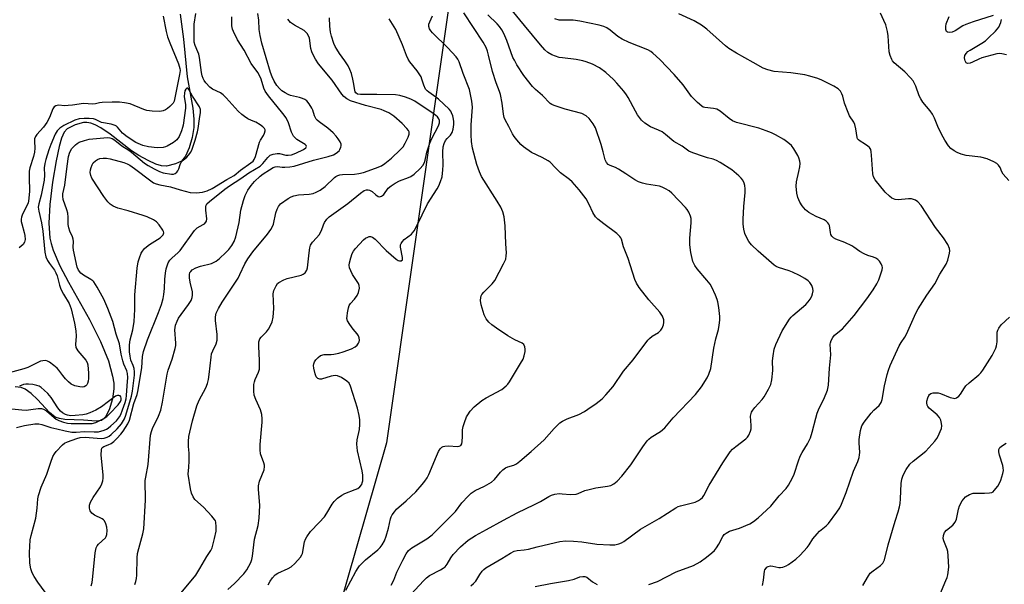
# Model space of a CAD drawing. Units: inches. Extents: x 1291767 to 1297767, y 561448 to 565448.
# Drawn here: x 1293099 to 1293434, y 563023 to 563215 of the extents above; entities that cross this region are included whole.
import ezdxf

# ---------------------------------------------------------------- set-up
doc = ezdxf.new("R2010")
doc.units = ezdxf.units.IN
doc.header["$MEASUREMENT"] = 0
for name, color, linetype in [('HYDRO-Single Line Stream', 4, 'Continuous'), ('NTRL-Trees', 3, 'Continuous'), ('Undefined', 1, 'Continuous')]:
    doc.layers.add(name, color=color, linetype=linetype)

msp = doc.modelspace()

# ---------------------------------------------------------------- linework, layer by layer
at = {"layer": 'HYDRO-Single Line Stream'}
msp.add_lwpolyline([(1293153.49, 563216.91), (1293154.6, 563208.39), (1293155.86, 563195.56), (1293157.78, 563184.93), (1293158.13, 563181.16), (1293158.12, 563178.31), (1293157.6, 563174.89), (1293156.59, 563171.36), (1293155.31, 563168.55), (1293153.94, 563166.87), (1293151.89, 563165.89), (1293148.84, 563165.16), (1293147.14, 563165.27), (1293145.23, 563165.84), (1293142.6, 563167.01), (1293139.43, 563168.74), (1293136.91, 563170.4), (1293129.63, 563176), (1293126.41, 563178.18), (1293124.54, 563179.17), (1293123.05, 563179.75), (1293121.64, 563180.05), (1293120.58, 563180.06), (1293117.72, 563179.26), (1293115.01, 563177.87), (1293113.95, 563176.66), (1293113.03, 563174.63), (1293112.27, 563171.86), (1293111.29, 563166.92), (1293109.96, 563159.66), (1293109.07, 563152.09), (1293108.79, 563145.75), (1293109.12, 563140.66), (1293109.51, 563138.78), (1293110.23, 563136.47), (1293112.51, 563131.15), (1293115.42, 563125.59), (1293122.64, 563112.9), (1293126.37, 563105.36), (1293129.02, 563098.8), (1293130.47, 563093.62), (1293130.83, 563091.21), (1293130.89, 563089.25), (1293130.41, 563085.9), (1293129.27, 563082.18), (1293128, 563079.74), (1293127.27, 563078.91), (1293126.7, 563078.52), (1293124.84, 563078.26), (1293120.52, 563078.58), (1293114.17, 563078.89), (1293112.36, 563079.19), (1293110.89, 563079.67), (1293108.96, 563081.17), (1293104.91, 563085.66), (1293102.72, 563087.68), (1293100.72, 563089.18), (1293099.28, 563089.76), (1293097.3, 563089.96)], dxfattribs=at)
at = {"layer": 'NTRL-Trees'}
msp.add_polyline3d([(1293250.83, 563260.46, 0), (1293223.76, 563070.93, 0), (1293176.48, 562906.36, 0), (1293109.29, 562779.92, 0), (1293113.77, 562643.43, 0), (1293253.59, 562469.45, 0), (1293289.8, 562424.88, 0), (1293369.32, 562442.69, 0), (1293336.97, 562588.11, 0), (1293448.46, 562661.15, 0), (1293475, 562662.65, 0), (1293670.83, 562673.68, 0), (1293844.07, 562702.56, 0), (1293932.71, 562734.11, 0), (1293961.94, 562791.4, 0), (1294027.51, 562806.58, 0), (1294086.2, 562769.41, 0)], dxfattribs=at)
at = {"layer": 'Undefined'}
for points, elevation in [([(1293107.52, 563020.02), (1293104.94, 563023.44), (1293103.71, 563025.39), (1293103.04, 563026.66), (1293102.63, 563028.01), (1293102.26, 563029.95), (1293102.16, 563033.5), (1293102.22, 563035.57), (1293102.43, 563037.9), (1293102.72, 563039.31), (1293104.27, 563045.23), (1293104.77, 563048.59), (1293104.99, 563051.76), (1293105.16, 563052.9), (1293106.09, 563055.74), (1293108.04, 563060.23), (1293109.38, 563064.36), (1293110.14, 563066.21), (1293110.68, 563067.2), (1293111.2, 563067.9), (1293113.41, 563070.24), (1293114.1, 563070.75), (1293115.14, 563071.24), (1293118.31, 563072.4), (1293119.43, 563072.71), (1293121.08, 563072.78), (1293126.52, 563072.42), (1293127.56, 563072.53), (1293128.55, 563072.79), (1293129.31, 563073.19), (1293130, 563073.69), (1293131.99, 563075.63), (1293133.48, 563077.33), (1293134.5, 563079.02), (1293134.99, 563080.36), (1293136.91, 563086.74), (1293137.19, 563088.48), (1293137.87, 563093.89), (1293137.92, 563095.08), (1293137.78, 563096.18), (1293137.46, 563097.19), (1293136.71, 563099.05), (1293136.39, 563100.4), (1293136.26, 563101.85), (1293136.22, 563104.23), (1293136.41, 563105.95), (1293137.3, 563109.42), (1293137.78, 563112.25), (1293138.05, 563116.31), (1293138, 563119.44), (1293138.08, 563121.36), (1293138.87, 563130.39), (1293139.2, 563132.59), (1293139.58, 563133.92), (1293140.21, 563135.46), (1293140.63, 563136.19), (1293141.34, 563137.11), (1293141.95, 563137.68), (1293143.04, 563138.5), (1293146.7, 563140.75), (1293147.64, 563141.75), (1293147.9, 563142.42), (1293147.83, 563142.87), (1293147.62, 563143.33), (1293146.34, 563145.18), (1293145.39, 563146.21), (1293144.41, 563146.83), (1293142.27, 563147.83), (1293140.88, 563148.36), (1293135.72, 563149.89), (1293132.19, 563150.78), (1293130.7, 563151.45), (1293129.58, 563152.18), (1293128.82, 563153), (1293127.5, 563154.83), (1293123.43, 563161.01), (1293123.02, 563161.98), (1293122.83, 563163), (1293122.91, 563163.86), (1293123.13, 563164.72), (1293123.45, 563165.54), (1293123.87, 563166.24), (1293124.59, 563166.99), (1293125.28, 563167.44), (1293126.06, 563167.73), (1293127.2, 563167.88), (1293128.36, 563167.87), (1293129.62, 563167.68), (1293134.33, 563166.34), (1293135.37, 563165.94), (1293136.31, 563165.45), (1293137.94, 563164.36), (1293143.44, 563160.08), (1293144.37, 563159.48), (1293145.3, 563159.06), (1293146.59, 563158.72), (1293150.18, 563158.05), (1293153.52, 563157.02), (1293156.86, 563156.2), (1293159.01, 563156.01), (1293161.08, 563156.25), (1293162.7, 563156.75), (1293164.42, 563157.55), (1293169.34, 563160.62), (1293171.91, 563161.98), (1293174, 563163.73), (1293177.5, 563166.21), (1293178.3, 563166.87), (1293178.73, 563167.43), (1293179.14, 563168.42), (1293180.49, 563173.32), (1293180.84, 563174.02), (1293181.87, 563175.6), (1293182.21, 563176.36), (1293182.41, 563177.11), (1293182.38, 563177.56), (1293182.16, 563177.97), (1293181.6, 563178.53), (1293180.69, 563179.21), (1293179.23, 563180.1), (1293177.81, 563180.65), (1293176.57, 563181.29), (1293175.37, 563182.02), (1293174.47, 563182.68), (1293173.24, 563183.87), (1293169.17, 563188.4), (1293168.15, 563189.41), (1293167.26, 563190.06), (1293164.48, 563191.39), (1293163.55, 563192.02), (1293162.2, 563193.56), (1293161.7, 563194.27), (1293161.29, 563195.04), (1293161, 563195.89), (1293160.75, 563197.01), (1293160.02, 563202.13), (1293159.79, 563203.3), (1293159.51, 563204.12), (1293158.53, 563206.22), (1293158.25, 563207.37), (1293158.19, 563209.12), (1293158.26, 563213.54), (1293158.81, 563217.15)], 420), ([(1293137.99, 563022.62), (1293138.38, 563023.63), (1293138.63, 563024.68), (1293138.76, 563025.81), (1293138.83, 563031.75), (1293138.95, 563033.2), (1293139.35, 563034.89), (1293140.81, 563039.92), (1293141.14, 563041.62), (1293141.64, 563051.4), (1293141.59, 563058.11), (1293141.73, 563059.22), (1293142.57, 563063.56), (1293143.38, 563073.5), (1293143.69, 563074.79), (1293144.06, 563075.81), (1293146.14, 563079.95), (1293146.91, 563082.02), (1293147.5, 563084.75), (1293148.99, 563094.33), (1293149.37, 563095.62), (1293150.73, 563099.4), (1293151.78, 563102.98), (1293151.99, 563104.03), (1293152.05, 563104.84), (1293151.69, 563109.33), (1293151.73, 563110.14), (1293151.92, 563110.98), (1293152.41, 563112.35), (1293152.9, 563113.36), (1293153.76, 563114.64), (1293156.34, 563117.98), (1293157.17, 563119.43), (1293157.52, 563120.37), (1293157.64, 563121.17), (1293157.63, 563122.36), (1293156.93, 563125.61), (1293156.7, 563127.08), (1293156.65, 563128.24), (1293156.8, 563128.9), (1293157.05, 563129.3), (1293157.61, 563129.83), (1293158.8, 563130.48), (1293160.37, 563131.04), (1293164.11, 563132), (1293164.86, 563132.3), (1293165.78, 563132.79), (1293166.91, 563133.68), (1293169.06, 563135.72), (1293170.04, 563136.78), (1293171.06, 563138.1), (1293171.91, 563139.5), (1293172.48, 563141.03), (1293173.53, 563145.92), (1293174.19, 563150.14), (1293175.07, 563153.46), (1293175.6, 563155.09), (1293176.55, 563156.92), (1293177.69, 563158.55), (1293178.81, 563159.86), (1293180.7, 563161.73), (1293181.79, 563162.54), (1293183.91, 563163.89), (1293185.16, 563164.63), (1293185.88, 563164.95), (1293186.61, 563165.04), (1293188.22, 563164.82), (1293189.1, 563164.79), (1293190.88, 563164.91), (1293192.34, 563165.11), (1293198.87, 563167.15), (1293203.85, 563168.43), (1293205.69, 563169.02), (1293206.66, 563169.51), (1293207.61, 563170.41), (1293207.9, 563170.85), (1293208.2, 563171.55), (1293208.31, 563172.03), (1293208.27, 563172.63), (1293207.96, 563173.41), (1293207.32, 563174.41), (1293206.59, 563175.37), (1293205.56, 563176.47), (1293203.81, 563178.11), (1293200.76, 563180.24), (1293200.12, 563180.78), (1293199.78, 563181.18), (1293199.2, 563182.25), (1293198.66, 563184.15), (1293198.35, 563184.93), (1293197.46, 563186.32), (1293196.58, 563187.38), (1293195.94, 563187.87), (1293195.17, 563188.22), (1293194.07, 563188.55), (1293191.06, 563189.19), (1293190.28, 563189.51), (1293189.29, 563190.06), (1293188.11, 563190.82), (1293187.26, 563191.54), (1293186.39, 563192.64), (1293185.49, 563194.05), (1293184.81, 563195.52), (1293184.24, 563197.09), (1293181.34, 563207.08), (1293180.74, 563209.6), (1293180.37, 563211.73), (1293180.22, 563214.82), (1293179.98, 563217.11)], 424), ([(1293225.35, 563022.38), (1293226.2, 563024.12), (1293227.3, 563026.82), (1293229.3, 563030.92), (1293230.49, 563033.12), (1293231.28, 563034.23), (1293232.42, 563035.1), (1293237.46, 563038.17), (1293239.26, 563039.58), (1293246.46, 563046.69), (1293247.21, 563047.55), (1293249.42, 563050.47), (1293251.53, 563052.73), (1293252.6, 563053.69), (1293254.01, 563054.67), (1293257.17, 563056.14), (1293259.47, 563057.47), (1293260.57, 563058.43), (1293262.53, 563060.92), (1293263.33, 563061.69), (1293264.29, 563062.32), (1293265.05, 563062.71), (1293267.07, 563063.32), (1293268, 563063.79), (1293269.17, 563064.67), (1293273.04, 563067.92), (1293277.43, 563071.91), (1293280.82, 563075.76), (1293282.74, 563077.65), (1293283.71, 563078.31), (1293285.3, 563079.12), (1293289.21, 563080.59), (1293291.14, 563081.58), (1293292.33, 563082.33), (1293295.17, 563084.34), (1293297.22, 563085.93), (1293298.45, 563087.2), (1293300.97, 563090.12), (1293304.53, 563095.25), (1293307.79, 563099.2), (1293312.79, 563105.83), (1293313.39, 563106.45), (1293314.27, 563107.19), (1293316.37, 563108.43), (1293317.24, 563109.22), (1293317.67, 563109.97), (1293318.07, 563111.08), (1293318.25, 563111.93), (1293318.24, 563112.75), (1293317.76, 563113.99), (1293316.91, 563115.4), (1293313.07, 563119.55), (1293309.84, 563123.79), (1293308.88, 563125.26), (1293308.35, 563126.58), (1293306.09, 563133.65), (1293304.48, 563137.66), (1293303.81, 563140.22), (1293303.59, 563140.73), (1293303.28, 563141.19), (1293302.21, 563142.14), (1293297.74, 563145.46), (1293295.75, 563147.1), (1293294.94, 563147.89), (1293293.98, 563149.31), (1293292.82, 563152.11), (1293291.73, 563153.98), (1293289.38, 563157.11), (1293287.04, 563159.81), (1293286.14, 563160.58), (1293283.04, 563162.87), (1293281.31, 563164.51), (1293279.46, 563166.44), (1293278.79, 563167), (1293276.79, 563168.13), (1293273.14, 563169.8), (1293270.38, 563171.75), (1293269.54, 563172.52), (1293268.19, 563174.06), (1293267.27, 563175.2), (1293266.65, 563176.17), (1293265.42, 563178.66), (1293264.18, 563180.89), (1293263.84, 563181.67), (1293263.59, 563182.81), (1293263.14, 563186.63), (1293262.54, 563189.49), (1293262.2, 563190.59), (1293261.08, 563193.53), (1293259.84, 563197.36), (1293258.55, 563202.89), (1293258.13, 563204.29), (1293257.65, 563205.54), (1293256.67, 563207.34), (1293250.12, 563217.35)], 434), ([(1293252.53, 563022.18), (1293253.4, 563022.95), (1293254.16, 563023.82), (1293255.52, 563025.99), (1293256.34, 563027.13), (1293256.9, 563027.74), (1293257.58, 563028.26), (1293263.09, 563031.54), (1293265.95, 563033.33), (1293267.2, 563033.98), (1293268.23, 563034.23), (1293270.65, 563034.45), (1293272.08, 563034.69), (1293275.12, 563035.41), (1293279.38, 563036.54), (1293282.76, 563037.25), (1293284.7, 563037.46), (1293287.48, 563037.44), (1293290.27, 563037.16), (1293295.43, 563036.39), (1293299.81, 563036.14), (1293301.56, 563036.16), (1293302.85, 563036.47), (1293303.84, 563036.86), (1293304.58, 563037.31), (1293310.24, 563041.43), (1293316.58, 563045.17), (1293322.33, 563048.76), (1293323.12, 563049.16), (1293323.92, 563049.43), (1293328.85, 563050.7), (1293330.07, 563051.21), (1293330.74, 563051.68), (1293331.34, 563052.28), (1293331.85, 563052.96), (1293333.71, 563056.49), (1293338.3, 563064.04), (1293340.82, 563067.84), (1293341.59, 563068.71), (1293342.71, 563069.69), (1293346.13, 563072.23), (1293346.69, 563072.82), (1293347.12, 563073.54), (1293347.69, 563074.82), (1293347.91, 563075.63), (1293347.94, 563076.76), (1293347.75, 563079.92), (1293347.82, 563080.48), (1293348.09, 563081.28), (1293348.52, 563082), (1293349.21, 563082.9), (1293351.7, 563085.68), (1293352.41, 563086.58), (1293353.92, 563089.13), (1293354.67, 563090.72), (1293355, 563092.4), (1293355.36, 563095.54), (1293355.28, 563098.86), (1293355.42, 563100.57), (1293355.81, 563102.84), (1293356.38, 563104.41), (1293358.51, 563109.02), (1293361.02, 563113.03), (1293361.58, 563113.7), (1293362.21, 563114.31), (1293366.57, 563118.04), (1293367.33, 563118.88), (1293368.01, 563119.84), (1293368.59, 563120.85), (1293368.87, 563121.62), (1293369.03, 563122.67), (1293369, 563123.45), (1293368.59, 563124.5), (1293367.96, 563125.49), (1293367.37, 563126.11), (1293366.22, 563126.89), (1293364.44, 563127.87), (1293362.04, 563129.05), (1293360.92, 563129.47), (1293357.27, 563130.59), (1293356.5, 563130.94), (1293355.78, 563131.43), (1293350.33, 563136.18), (1293348.08, 563138.36), (1293347.17, 563139.44), (1293346.36, 563140.9), (1293345.82, 563142.18), (1293345.49, 563143.62), (1293345.26, 563145.38), (1293345.27, 563147.07), (1293345.48, 563151.41), (1293345.91, 563156.18), (1293345.91, 563157.37), (1293345.81, 563158.54), (1293345.57, 563159.36), (1293345.07, 563160.36), (1293344.58, 563161.04), (1293343.8, 563161.85), (1293341.43, 563163.86), (1293337.42, 563166.41), (1293336.19, 563167.11), (1293335, 563167.55), (1293333.11, 563167.97), (1293331.69, 563168.39), (1293328.05, 563169.69), (1293326.7, 563170.29), (1293324.46, 563171.89), (1293321.68, 563173.57), (1293318.83, 563175.94), (1293317.68, 563176.78), (1293316.39, 563177.45), (1293313.67, 563178.52), (1293311.73, 563179.8), (1293310.66, 563180.76), (1293309.25, 563182.58), (1293308.51, 563183.83), (1293306.11, 563188.5), (1293305.47, 563189.48), (1293304.54, 563190.65), (1293302.25, 563193.41), (1293301.03, 563194.7), (1293298.44, 563197.05), (1293296.25, 563198.62), (1293293.92, 563199.85), (1293291.78, 563200.7), (1293290.65, 563200.99), (1293288.3, 563201.41), (1293283.65, 563202), (1293282.52, 563202.2), (1293280.12, 563203), (1293278.74, 563203.84), (1293277.71, 563204.77), (1293276.18, 563206.47), (1293270.74, 563213.02), (1293266.61, 563218.2)], 438), ([(1293351.8, 563022.33), (1293352.12, 563024.08), (1293352.51, 563027.16), (1293352.67, 563027.68), (1293353.02, 563028.25), (1293353.33, 563028.57), (1293353.71, 563028.8), (1293354.58, 563029), (1293355.31, 563028.91), (1293357.4, 563028.39), (1293357.94, 563028.39), (1293358.79, 563028.57), (1293359.89, 563028.99), (1293360.66, 563029.4), (1293363.15, 563031.28), (1293364.65, 563032.64), (1293367.06, 563035.26), (1293367.76, 563036.2), (1293368.97, 563038.17), (1293370.44, 563039.94), (1293371.26, 563040.75), (1293373.48, 563042.57), (1293374.29, 563043.41), (1293377.14, 563047.22), (1293378.12, 563048.71), (1293378.72, 563050), (1293380.3, 563054.01), (1293382.86, 563061.22), (1293384.28, 563064.55), (1293384.72, 563065.93), (1293384.91, 563066.77), (1293385, 563067.63), (1293384.73, 563070.84), (1293384.73, 563072), (1293385.23, 563075.07), (1293385.71, 563076.69), (1293386.47, 563077.94), (1293388.86, 563081.01), (1293389.77, 563082.02), (1293391.54, 563083.66), (1293392.19, 563084.61), (1293392.53, 563085.69), (1293393.37, 563090.25), (1293394.29, 563094.21), (1293394.69, 563095.6), (1293395.36, 563097.24), (1293398.41, 563103.95), (1293399.05, 563105.06), (1293400.28, 563106.9), (1293400.83, 563107.91), (1293404.05, 563115.03), (1293404.81, 563116.57), (1293407.75, 563121.22), (1293410.55, 563125.02), (1293412.23, 563128.29), (1293414.42, 563131.77), (1293414.91, 563133.13), (1293415.47, 563135.45), (1293415.58, 563136.31), (1293415.5, 563137.14), (1293414.9, 563138.42), (1293413.49, 563140.68), (1293410.76, 563144.25), (1293405.86, 563151.69), (1293404.79, 563153.03), (1293403.9, 563153.59), (1293402.62, 563153.97), (1293401.51, 563154), (1293398.09, 563153.67), (1293396.98, 563153.82), (1293395.93, 563154.21), (1293395.05, 563154.87), (1293393.66, 563156.28), (1293390.24, 563160.43), (1293389.62, 563161.55), (1293389.36, 563162.55), (1293389, 563168.84), (1293388.87, 563169.99), (1293388.67, 563170.79), (1293388.26, 563171.44), (1293387.67, 563171.99), (1293386.53, 563172.78), (1293385.06, 563173.62), (1293384.5, 563174.08), (1293384.23, 563174.44), (1293384.08, 563174.94), (1293383.67, 563177.89), (1293383.3, 563179.29), (1293382.9, 563180.07), (1293381.49, 563182.31), (1293380.99, 563183.36), (1293379.78, 563186.62), (1293379.16, 563189.03), (1293378.89, 563189.79), (1293378.37, 563190.72), (1293377.6, 563191.47), (1293376.13, 563192.34), (1293372.02, 563194.45), (1293370.68, 563194.97), (1293367.91, 563195.83), (1293366.19, 563196.21), (1293361.49, 563196.97), (1293355.78, 563197.4), (1293353.61, 563197.93), (1293352.03, 563198.48), (1293348.69, 563200.45), (1293342.94, 563203.58), (1293340.33, 563205.21), (1293339.22, 563206.09), (1293332.91, 563211.78), (1293331.04, 563213.15), (1293328.57, 563214.6), (1293323.31, 563216.98)], 442), ([(1293435.7, 563160.28), (1293433.83, 563162.45), (1293433.37, 563163.16), (1293432.74, 563164.66), (1293432.16, 563165.5), (1293431.61, 563166.03), (1293430.67, 563166.6), (1293428.33, 563167.6), (1293426.17, 563168.24), (1293421.16, 563168.78), (1293419.46, 563169.19), (1293418.11, 563169.76), (1293417.13, 563170.36), (1293415.98, 563171.2), (1293415.2, 563172.03), (1293413.92, 563173.99), (1293412.74, 563176.02), (1293411.53, 563178.69), (1293410.38, 563181.51), (1293409.73, 563182.79), (1293408.89, 563183.97), (1293406.46, 563186.89), (1293405.71, 563188.03), (1293405.24, 563189.08), (1293404.06, 563192.43), (1293403.2, 563194.15), (1293402.29, 563195.23), (1293400.26, 563197.25), (1293396.7, 563200.36), (1293396.13, 563201.02), (1293395.85, 563201.52), (1293395.32, 563202.88), (1293395.02, 563204.02), (1293394.65, 563209.5), (1293394.37, 563210.95), (1293393.78, 563213.24), (1293393.21, 563214.8), (1293392.06, 563217.25)], 444), ([(1293147.7, 563216.23), (1293148.73, 563210.96), (1293149.21, 563209.13), (1293149.9, 563207.1), (1293152.91, 563200), (1293153.38, 563198.43), (1293153.43, 563197.68), (1293153.27, 563196.4), (1293151.38, 563187.3), (1293151.05, 563186.62), (1293150.73, 563186.2), (1293149.96, 563185.44), (1293149.12, 563184.75), (1293148.42, 563184.3), (1293147.67, 563183.95), (1293146.55, 563183.78), (1293143.91, 563183.9), (1293142.16, 563184.12), (1293141.08, 563184.46), (1293136.39, 563186.31), (1293134.5, 563186.71), (1293132.84, 563186.9), (1293130.27, 563186.92), (1293126.86, 563186.8), (1293126.02, 563186.72), (1293124.6, 563186.4), (1293123.77, 563186.3), (1293120.6, 563186.45), (1293116.82, 563185.86), (1293115.36, 563185.74), (1293114.19, 563185.73), (1293112.02, 563185.87), (1293111.07, 563185.67), (1293110.5, 563185.31), (1293110.07, 563184.67), (1293109, 563181.73), (1293108.1, 563180.01), (1293106.95, 563178.42), (1293104.6, 563175.92), (1293104.17, 563175.22), (1293103.89, 563174.47), (1293103.82, 563173.67), (1293103.96, 563171.21), (1293103.86, 563169.85), (1293103.51, 563168.38), (1293102.28, 563164.56), (1293102.07, 563163.44), (1293102.02, 563161.41), (1293102.17, 563156.51), (1293101.81, 563153.19), (1293101.7, 563152.67), (1293101.39, 563151.89), (1293099.8, 563148.82), (1293099.48, 563147.8), (1293099.34, 563147.03), (1293099.35, 563146.25), (1293099.49, 563145.47), (1293100.35, 563142.55), (1293100.58, 563141.49), (1293100.66, 563140.16), (1293100.48, 563139.2), (1293099.95, 563138.4), (1293098.64, 563137.33)], 420), ([(1293123.19, 563022.14), (1293123.45, 563023.26), (1293123.73, 563025.32), (1293124.51, 563033.45), (1293124.86, 563035.08), (1293125.19, 563035.8), (1293125.69, 563036.43), (1293127.99, 563038.48), (1293128.25, 563038.93), (1293128.46, 563039.69), (1293128.6, 563041.06), (1293128.52, 563042.17), (1293128.2, 563043.28), (1293127.7, 563044.27), (1293127.34, 563044.67), (1293126.89, 563044.98), (1293124.34, 563046.29), (1293123.38, 563046.96), (1293122.78, 563047.69), (1293122.55, 563048.61), (1293122.57, 563049.67), (1293122.89, 563050.72), (1293123.79, 563052.22), (1293126.38, 563055.94), (1293126.83, 563056.9), (1293127.1, 563057.9), (1293127.24, 563058.91), (1293127.25, 563059.93), (1293126.61, 563066.85), (1293126.62, 563068.56), (1293126.78, 563069.03), (1293127.09, 563069.37), (1293127.5, 563069.64), (1293128.92, 563070.18), (1293129.92, 563070.71), (1293130.84, 563071.37), (1293131.87, 563072.37), (1293133.24, 563073.85), (1293134.08, 563074.9), (1293135.6, 563077.31), (1293136.22, 563078.59), (1293137.71, 563084.27), (1293138.83, 563087.38), (1293139.09, 563088.41), (1293140.46, 563096.44), (1293140.68, 563100.31), (1293140.97, 563101.98), (1293142.38, 563106.02), (1293146.14, 563115.31), (1293147.13, 563118.03), (1293147.69, 563120), (1293147.95, 563121.44), (1293148.18, 563123.47), (1293148.29, 563126.63), (1293148.47, 563128.71), (1293148.69, 563130.18), (1293149, 563131.23), (1293149.43, 563132.2), (1293149.98, 563133.06), (1293150.74, 563133.86), (1293152.66, 563135.58), (1293153.43, 563136.43), (1293158.34, 563143.2), (1293159.27, 563144.07), (1293161.3, 563145.21), (1293161.73, 563145.52), (1293162.21, 563146.02), (1293162.43, 563146.41), (1293162.54, 563147.2), (1293162.18, 563150.14), (1293162.21, 563151.28), (1293162.35, 563151.82), (1293162.57, 563152.25), (1293163.42, 563153.13), (1293168.73, 563157.27), (1293170.33, 563158.43), (1293174.17, 563160.91), (1293176.91, 563162.81), (1293180.73, 563165.14), (1293181.66, 563166.01), (1293183.29, 563168.07), (1293184.1, 563168.84), (1293185.13, 563169.24), (1293186.54, 563169.45), (1293187.35, 563169.39), (1293189.45, 563168.87), (1293190.27, 563168.85), (1293191.36, 563169.02), (1293192.92, 563169.6), (1293195.47, 563170.84), (1293196.28, 563171.42), (1293196.46, 563171.86), (1293196.35, 563172.17), (1293196.04, 563172.5), (1293193.25, 563174.23), (1293192.65, 563174.73), (1293192.13, 563175.31), (1293191.38, 563176.7), (1293190.37, 563179.88), (1293189.59, 563181.59), (1293188.47, 563183.12), (1293183.51, 563189.08), (1293182.4, 563190.7), (1293181.98, 563191.69), (1293181.08, 563194.71), (1293180.48, 563196), (1293179.87, 563197.03), (1293177.7, 563200.06), (1293175.32, 563204.65), (1293173.01, 563208.14), (1293171.6, 563211.01), (1293171.3, 563211.81), (1293171.07, 563212.91), (1293171.1, 563216)], 422), ([(1293152.68, 563018.47), (1293158.76, 563025.86), (1293160.2, 563028.11), (1293162.54, 563032.15), (1293163.91, 563034.2), (1293164.34, 563035.14), (1293165.2, 563038.28), (1293165.7, 563040.84), (1293165.78, 563042.23), (1293165.63, 563043.83), (1293165.47, 563044.32), (1293165.2, 563044.81), (1293164.27, 563045.94), (1293161.4, 563048.95), (1293158.5, 563051.64), (1293157.88, 563052.54), (1293157.31, 563053.8), (1293156.98, 563055.17), (1293156.2, 563060.22), (1293156.45, 563062.64), (1293156.51, 563064.7), (1293156.51, 563067.36), (1293156.34, 563069.61), (1293156.33, 563071.36), (1293156.45, 563073.1), (1293156.72, 563074.51), (1293157.69, 563078.44), (1293159.1, 563083.48), (1293159.96, 563085.48), (1293162.16, 563089.59), (1293162.75, 563091.14), (1293163.12, 563092.48), (1293163.38, 563094.17), (1293164, 563100.11), (1293164.19, 563101.21), (1293164.56, 563102.23), (1293165.75, 563104.66), (1293166.11, 563105.9), (1293166.09, 563107.83), (1293165.56, 563112.53), (1293165.51, 563113.84), (1293165.75, 563115.11), (1293166.48, 563116.6), (1293167.79, 563118.78), (1293171.66, 563124.58), (1293173.17, 563126.99), (1293173.84, 563128.26), (1293175.47, 563131.84), (1293176.52, 563133.59), (1293178.27, 563135.98), (1293183.24, 563141.92), (1293184.38, 563143.6), (1293184.92, 563144.6), (1293185.25, 563145.4), (1293186.1, 563149.18), (1293186.5, 563150.48), (1293186.94, 563151.44), (1293187.66, 563152.28), (1293190.25, 563154.17), (1293191.23, 563154.69), (1293192.23, 563155.06), (1293193.82, 563155.37), (1293197.44, 563155.58), (1293198.8, 563155.85), (1293199.84, 563156.22), (1293201.11, 563156.98), (1293202.81, 563158.2), (1293206.02, 563161.26), (1293206.48, 563161.63), (1293207.12, 563161.98), (1293207.89, 563162.2), (1293208.76, 563162.31), (1293212.89, 563162.43), (1293214.28, 563162.62), (1293215.88, 563163.03), (1293219.99, 563164.4), (1293222.07, 563165.24), (1293223.24, 563166.05), (1293225.46, 563167.89), (1293228.44, 563170.75), (1293229.39, 563171.77), (1293230.16, 563172.94), (1293231.13, 563175), (1293231.45, 563176.04), (1293231.42, 563176.8), (1293231.22, 563177.28), (1293230.73, 563177.96), (1293229.08, 563179.64), (1293226.21, 563182.17), (1293224.51, 563183.25), (1293222.97, 563184.01), (1293221.88, 563184.41), (1293216.55, 563185.85), (1293211.53, 563187.42), (1293210.25, 563188.01), (1293209.22, 563188.83), (1293208.5, 563189.67), (1293205.2, 563194.4), (1293200.62, 563199.95), (1293199.55, 563201.57), (1293198.74, 563203.05), (1293198.29, 563204.06), (1293198.03, 563205.2), (1293197.48, 563208.71), (1293197.17, 563209.53), (1293196.72, 563210.28), (1293196.17, 563210.93), (1293195.72, 563211.29), (1293192.43, 563213.13), (1293191.06, 563214.08), (1293190.09, 563215.19)], 426), ([(1293169.66, 563020.97), (1293172.03, 563023.02), (1293175.12, 563026.22), (1293176.13, 563027.63), (1293177.53, 563030.16), (1293177.88, 563031.2), (1293178.1, 563032.28), (1293178.81, 563038.08), (1293180.02, 563042.77), (1293180.4, 563045.2), (1293180.66, 563049.59), (1293180.14, 563055.14), (1293180.14, 563056.29), (1293180.54, 563057.8), (1293182.05, 563061.72), (1293182.25, 563062.78), (1293182.21, 563063.28), (1293182.01, 563064.04), (1293180.87, 563067.1), (1293180.67, 563068.55), (1293180.72, 563070.31), (1293181.35, 563077.94), (1293181.36, 563079.09), (1293181.24, 563080.5), (1293181.09, 563081.33), (1293180.83, 563082.12), (1293179.21, 563085.61), (1293178.68, 563087.09), (1293178.53, 563088.45), (1293178.6, 563090.81), (1293178.74, 563091.65), (1293178.97, 563092.41), (1293180.2, 563094.91), (1293180.48, 563095.98), (1293180.53, 563098.89), (1293180.21, 563103.73), (1293180.32, 563105.35), (1293180.62, 563106.29), (1293181.01, 563106.89), (1293182.93, 563108.74), (1293183.6, 563109.61), (1293184.41, 563111.04), (1293184.82, 563112.07), (1293185.13, 563113.75), (1293185.34, 563116.69), (1293185.13, 563121.67), (1293185.42, 563122.8), (1293186.13, 563124.42), (1293186.62, 563125.12), (1293187.04, 563125.47), (1293188.8, 563126.42), (1293189.88, 563126.82), (1293194.63, 563128), (1293195.4, 563128.33), (1293196, 563128.84), (1293196.58, 563129.76), (1293196.85, 563130.54), (1293197.37, 563135.62), (1293197.67, 563137.35), (1293197.92, 563138.17), (1293198.56, 563139.23), (1293199.95, 563140.67), (1293200.76, 563141.75), (1293201.56, 563143.18), (1293202.28, 563145.13), (1293202.64, 563145.9), (1293203.42, 563147.06), (1293204.24, 563147.85), (1293210.59, 563152.44), (1293214.92, 563155.97), (1293216.11, 563156.81), (1293216.96, 563157.1), (1293217.5, 563157.11), (1293217.95, 563156.99), (1293218.83, 563156.48), (1293220.17, 563155.31), (1293220.86, 563154.85), (1293221.33, 563154.73), (1293222.01, 563154.86), (1293222.43, 563155.13), (1293222.8, 563155.52), (1293224.36, 563157.61), (1293225.29, 563158.39), (1293226.73, 563159.31), (1293228.23, 563160.13), (1293231.25, 563161.27), (1293232, 563161.64), (1293233.13, 563162.46), (1293235.2, 563164.35), (1293236.12, 563165.38), (1293236.65, 563166.34), (1293236.91, 563167.13), (1293237.51, 563169.91), (1293238.49, 563172.99), (1293239.19, 563174.57), (1293241.48, 563178.89), (1293241.79, 563179.91), (1293241.81, 563180.65), (1293241.58, 563181.31), (1293241.14, 563181.89), (1293240.59, 563182.4), (1293239.66, 563183.09), (1293233.42, 563187.23), (1293232.09, 563187.92), (1293230.18, 563188.69), (1293228.24, 563189.24), (1293226.82, 563189.42), (1293220.48, 563189.55), (1293214.91, 563189.49), (1293213.87, 563189.7), (1293213.32, 563190.1), (1293213.09, 563190.49), (1293212.92, 563191.01), (1293212.56, 563193.64), (1293212.32, 563194.76), (1293211.78, 563196.71), (1293211.31, 563198.06), (1293210.64, 563199.32), (1293209.58, 563201.03), (1293207.76, 563203.51), (1293206.82, 563204.93), (1293206.27, 563205.92), (1293205.85, 563206.97), (1293205.06, 563209.43), (1293204.72, 563210.82), (1293204.49, 563212.83), (1293204.33, 563215.63)], 428), ([(1293183.49, 563022.55), (1293184.14, 563023.82), (1293184.91, 563024.94), (1293185.82, 563025.91), (1293186.74, 563026.55), (1293190.26, 563028.12), (1293191.28, 563028.69), (1293192.56, 563029.84), (1293194.48, 563032), (1293194.93, 563032.71), (1293195.12, 563033.24), (1293195.86, 563037.22), (1293196.17, 563038.12), (1293196.56, 563038.84), (1293197.84, 563040.65), (1293200.87, 563043.75), (1293202.58, 563045.72), (1293203.4, 563046.92), (1293205.2, 563049.96), (1293205.89, 563050.92), (1293207.05, 563052.06), (1293208.49, 563053.08), (1293209.55, 563053.59), (1293213.11, 563054.94), (1293214.02, 563055.36), (1293214.64, 563055.86), (1293215.3, 563056.74), (1293215.52, 563057.24), (1293215.68, 563058), (1293215.69, 563059.89), (1293215.43, 563061.33), (1293213.89, 563068.15), (1293213.64, 563070.48), (1293213.76, 563071.94), (1293214.61, 563075.41), (1293214.72, 563077.09), (1293214.69, 563078.76), (1293214.45, 563080.19), (1293213.85, 563082.75), (1293211.49, 563090.16), (1293210.98, 563091.16), (1293210.26, 563091.95), (1293208.37, 563093.19), (1293207.11, 563093.72), (1293206.29, 563093.78), (1293204.88, 563093.61), (1293201.56, 563092.61), (1293201.03, 563092.59), (1293200.34, 563092.83), (1293199.81, 563093.35), (1293199.4, 563094.38), (1293198.96, 563096.38), (1293198.91, 563097.24), (1293198.97, 563097.75), (1293199.22, 563098.47), (1293199.67, 563099.15), (1293200.42, 563099.95), (1293201.29, 563100.59), (1293202.47, 563100.93), (1293204.89, 563101.02), (1293205.78, 563101.12), (1293207.54, 563101.46), (1293208.98, 563101.85), (1293211.78, 563102.96), (1293213.12, 563103.61), (1293213.79, 563104.14), (1293214.27, 563104.83), (1293214.48, 563105.34), (1293214.56, 563105.85), (1293214.46, 563106.61), (1293214.2, 563107.36), (1293213.79, 563108.06), (1293212.42, 563109.57), (1293211.21, 563111.22), (1293210.49, 563112.43), (1293210.27, 563113.21), (1293210.3, 563114.03), (1293210.47, 563115.16), (1293210.82, 563116.84), (1293211.06, 563117.64), (1293211.46, 563118.36), (1293212.86, 563119.79), (1293213.81, 563121.08), (1293214.25, 563122.1), (1293214.5, 563123.52), (1293214.46, 563124.46), (1293214.2, 563125.18), (1293212.19, 563128.23), (1293211.57, 563129.44), (1293211.2, 563130.45), (1293211.09, 563131.43), (1293211.16, 563132.22), (1293211.6, 563133.95), (1293212.1, 563135.35), (1293212.56, 563136.2), (1293213.22, 563137.08), (1293215.96, 563140.04), (1293216.63, 563140.56), (1293217.35, 563140.96), (1293217.84, 563141.12), (1293218.33, 563141.13), (1293219.03, 563140.89), (1293219.94, 563140.3), (1293223.68, 563136.4), (1293227.04, 563133.43), (1293227.74, 563132.98), (1293228.19, 563132.85), (1293228.76, 563132.92), (1293229.15, 563133.23), (1293229.24, 563133.61), (1293229.22, 563134.07), (1293228.48, 563137.58), (1293228.51, 563138.35), (1293228.7, 563138.83), (1293229.16, 563139.5), (1293229.72, 563140.11), (1293232.22, 563141.99), (1293232.62, 563142.38), (1293233.12, 563143.06), (1293234.06, 563144.83), (1293237.73, 563152.26), (1293241.02, 563157.42), (1293241.56, 563158.43), (1293242.19, 563159.94), (1293242.67, 563161.54), (1293242.99, 563163.84), (1293243.05, 563165.5), (1293242.94, 563170.03), (1293243.07, 563171.71), (1293243.37, 563172.82), (1293243.84, 563173.82), (1293244.46, 563174.61), (1293245.53, 563175.66), (1293246.12, 563176.62), (1293246.43, 563177.68), (1293246.7, 563179.35), (1293246.74, 563180.32), (1293246.63, 563181.1), (1293246.33, 563182.23), (1293245.94, 563183.32), (1293245.67, 563183.83), (1293245.14, 563184.51), (1293241.5, 563187.93), (1293240.6, 563188.62), (1293238.14, 563190.29), (1293237.56, 563190.8), (1293237.05, 563191.4), (1293236.43, 563192.67), (1293235.84, 563194.76), (1293235.54, 563195.52), (1293234.17, 563197.63), (1293231.75, 563200.7), (1293231.16, 563201.62), (1293230.58, 563202.83), (1293229.23, 563206.49), (1293226.9, 563211.65), (1293226.37, 563212.64), (1293224.63, 563215.3)], 430), ([(1293209.86, 563020.76), (1293213.32, 563027.1), (1293214.05, 563028.27), (1293214.56, 563028.95), (1293216.56, 563031.07), (1293220.76, 563034.45), (1293221.55, 563035.26), (1293222.25, 563036.13), (1293223.03, 563037.53), (1293223.62, 563039.12), (1293224.44, 563041.86), (1293225.08, 563045.02), (1293225.3, 563045.66), (1293225.65, 563046.33), (1293226.44, 563047.42), (1293227.18, 563048.24), (1293230.48, 563051.09), (1293233.76, 563054.23), (1293235.95, 563056.67), (1293236.85, 563057.79), (1293237.64, 563058.98), (1293238.19, 563060.05), (1293240.74, 563066.38), (1293241.45, 563067.92), (1293242.01, 563068.86), (1293242.62, 563069.4), (1293243.11, 563069.65), (1293243.65, 563069.79), (1293244.81, 563069.83), (1293248.02, 563069.67), (1293248.54, 563069.74), (1293249.05, 563070.01), (1293249.38, 563070.56), (1293249.54, 563071.36), (1293249.66, 563073.1), (1293249.66, 563075.36), (1293249.83, 563076.46), (1293250.29, 563077.82), (1293251.05, 563079.7), (1293251.45, 563080.46), (1293252.29, 563081.65), (1293253.64, 563083.13), (1293256.26, 563085.32), (1293257.7, 563086.24), (1293262.98, 563089.04), (1293264.53, 563090.3), (1293265.13, 563090.92), (1293265.64, 563091.62), (1293269.43, 563097.88), (1293270.26, 563099.43), (1293270.64, 563100.54), (1293270.96, 563101.97), (1293270.98, 563102.82), (1293270.82, 563103.62), (1293270.49, 563104.33), (1293269.95, 563104.84), (1293267.5, 563105.94), (1293265.03, 563107.38), (1293261.17, 563109.91), (1293259.64, 563111.06), (1293258.58, 563112.02), (1293257.69, 563113.18), (1293257.03, 563114.48), (1293256.05, 563117.93), (1293255.82, 563119.36), (1293255.87, 563120.41), (1293255.98, 563120.92), (1293256.19, 563121.38), (1293256.85, 563122.22), (1293259.77, 563125.06), (1293260.7, 563126.18), (1293263.66, 563131.86), (1293264.36, 563133.49), (1293264.56, 563134.54), (1293264.6, 563135.62), (1293264.35, 563138.71), (1293264.19, 563144.77), (1293263.87, 563147.83), (1293263.38, 563149.55), (1293262.7, 563151.2), (1293261.5, 563153.2), (1293256.09, 563161.62), (1293255.39, 563163.2), (1293254.56, 563165.65), (1293253.07, 563171.22), (1293252.76, 563173.48), (1293252.63, 563175.76), (1293252.64, 563179.26), (1293253.03, 563185.26), (1293252.8, 563187.25), (1293251.98, 563191.2), (1293249.88, 563196.65), (1293248.48, 563200.68), (1293248.05, 563201.59), (1293247.44, 563202.42), (1293244.62, 563205.39), (1293239.39, 563210.51), (1293238.81, 563211.19), (1293238.36, 563211.92), (1293238.17, 563212.69), (1293238.22, 563213.49), (1293238.47, 563214.29), (1293239.39, 563216.39)], 432), ([(1293230.68, 563017.76), (1293236.33, 563023.94), (1293237.32, 563024.92), (1293238.43, 563025.66), (1293242.17, 563027.58), (1293243.06, 563028.16), (1293243.68, 563028.69), (1293244.38, 563029.52), (1293245.61, 563031.7), (1293246.46, 563032.85), (1293249.01, 563035.52), (1293251.55, 563037.73), (1293254.03, 563039.35), (1293257.8, 563041.33), (1293263.63, 563044.54), (1293268.28, 563047.01), (1293274.2, 563049.86), (1293276.21, 563050.94), (1293279.03, 563052.62), (1293280.01, 563053.08), (1293281.11, 563053.38), (1293282.52, 563053.59), (1293283.64, 563053.56), (1293286.44, 563053.25), (1293288.31, 563053.43), (1293289.09, 563053.65), (1293291.34, 563054.6), (1293292.74, 563055), (1293295.03, 563055.52), (1293299.04, 563056.15), (1293300.16, 563056.41), (1293301.17, 563056.9), (1293302.32, 563057.78), (1293303.89, 563059.54), (1293307.02, 563063.45), (1293311.03, 563069.5), (1293312.57, 563071.6), (1293313.14, 563072.18), (1293313.95, 563072.85), (1293317.12, 563074.79), (1293318.55, 563076.05), (1293321.37, 563079.38), (1293328.97, 563087.39), (1293331, 563089.93), (1293333.03, 563093.05), (1293333.6, 563094.33), (1293334.19, 563096.19), (1293335.2, 563103.16), (1293335.93, 563106.32), (1293336.83, 563109.45), (1293337.09, 563110.92), (1293337.27, 563112.7), (1293337.26, 563113.96), (1293336.92, 563117), (1293336.59, 563118.93), (1293336.34, 563119.77), (1293335.77, 563121.14), (1293334.54, 563123.87), (1293333.98, 563124.91), (1293332.92, 563126.27), (1293329.53, 563130.11), (1293328.75, 563131.35), (1293328.15, 563132.67), (1293327.85, 563133.73), (1293327.42, 563135.76), (1293327.03, 563138.37), (1293327.09, 563140.64), (1293327.54, 563145.87), (1293327.5, 563147.3), (1293327.27, 563148.1), (1293326.7, 563149.41), (1293326.16, 563150.4), (1293325.65, 563151.09), (1293320.93, 563155.99), (1293320.03, 563156.69), (1293318.84, 563157.4), (1293317.6, 563158), (1293316.78, 563158.27), (1293315.32, 563158.56), (1293312.31, 563158.96), (1293310.91, 563159.34), (1293309.54, 563159.83), (1293308.3, 563160.51), (1293305.24, 563162.56), (1293302.74, 563164.1), (1293301.71, 563164.65), (1293299.92, 563165.34), (1293299.27, 563165.71), (1293298.69, 563166.33), (1293298.19, 563167.32), (1293297.56, 563169.98), (1293296.86, 563172.5), (1293294.92, 563178.2), (1293294.19, 563179.6), (1293292.79, 563181.35), (1293291.74, 563182.25), (1293290.24, 563183.02), (1293284.66, 563184.49), (1293280.85, 563185.79), (1293280.07, 563186.14), (1293279.51, 563186.51), (1293276.84, 563189.17), (1293274.47, 563191.21), (1293273.45, 563192.26), (1293270.57, 563196.03), (1293268.19, 563199.69), (1293267.3, 563201.19), (1293266.82, 563202.19), (1293264.77, 563207.99), (1293263.73, 563210.31), (1293263.07, 563211.55), (1293262.24, 563212.74), (1293261.49, 563213.64), (1293258.3, 563216.71)], 436), ([(1293313.1, 563022.67), (1293316.08, 563023.68), (1293322.47, 563026.95), (1293328.27, 563029.14), (1293330.58, 563030.38), (1293332.74, 563031.92), (1293334.58, 563033.42), (1293335.43, 563034.23), (1293336.15, 563035.16), (1293336.95, 563036.42), (1293338.31, 563039.01), (1293338.82, 563039.64), (1293339.44, 563040.16), (1293340.63, 563040.83), (1293343.97, 563041.83), (1293347.47, 563043.33), (1293348.74, 563044.05), (1293350.31, 563045.36), (1293354.66, 563049.32), (1293357.54, 563052.86), (1293359.85, 563055.3), (1293360.67, 563056.43), (1293362.01, 563058.92), (1293362.58, 563060.24), (1293364.05, 563064.8), (1293364.65, 563066.36), (1293365.3, 563067.56), (1293367.18, 563070.58), (1293368.18, 563072.57), (1293368.79, 563074.51), (1293369.95, 563079.31), (1293370.45, 563080.94), (1293371.18, 563082.75), (1293372.74, 563085.81), (1293374.02, 563088.83), (1293374.31, 563090.5), (1293374.64, 563096.34), (1293375.14, 563100.86), (1293374.92, 563104.5), (1293375, 563105.01), (1293375.27, 563105.76), (1293375.75, 563106.72), (1293376.39, 563107.57), (1293379.02, 563109.77), (1293383.01, 563114.22), (1293387.32, 563119.91), (1293389.52, 563123.06), (1293390.8, 563125.05), (1293391.4, 563126.4), (1293392.54, 563129.78), (1293392.66, 563130.61), (1293392.59, 563131.12), (1293392.26, 563131.82), (1293391.64, 563132.72), (1293391.1, 563133.32), (1293390.45, 563133.8), (1293389.67, 563134.11), (1293387.72, 563134.69), (1293386.46, 563135.22), (1293385.03, 563136.01), (1293382.99, 563137.56), (1293382.25, 563138.01), (1293379.85, 563139.1), (1293376.78, 563140.24), (1293376.03, 563140.67), (1293375.44, 563141.28), (1293375.12, 563141.91), (1293374.95, 563142.59), (1293374.69, 563144.94), (1293374.47, 563145.4), (1293374.13, 563145.8), (1293373.5, 563146.34), (1293372.79, 563146.8), (1293370.15, 563147.97), (1293367.62, 563149.35), (1293366.5, 563150.27), (1293365.34, 563151.59), (1293364.57, 563152.86), (1293363.89, 563154.51), (1293363.57, 563155.96), (1293363.3, 563158.33), (1293363.42, 563159.8), (1293364.25, 563163.3), (1293364.55, 563164.94), (1293364.63, 563166), (1293364.53, 563166.83), (1293364.18, 563167.95), (1293363.83, 563168.76), (1293362.52, 563171.02), (1293361.67, 563172.16), (1293360.46, 563173.24), (1293359.06, 563174.19), (1293356.2, 563175.78), (1293354.88, 563176.43), (1293353.04, 563177.19), (1293350.63, 563178.05), (1293342.98, 563180.06), (1293341.65, 563180.55), (1293340.43, 563181.38), (1293337.43, 563183.83), (1293336.25, 563184.54), (1293335.16, 563184.8), (1293332.14, 563185.12), (1293331.64, 563185.28), (1293331.17, 563185.54), (1293329.69, 563186.82), (1293327.69, 563188.85), (1293324.83, 563192.86), (1293321.78, 563196.39), (1293316.88, 563201.42), (1293314.5, 563203.66), (1293313.8, 563204.18), (1293312.8, 563204.72), (1293306.43, 563207.25), (1293304.06, 563208.42), (1293302.56, 563209.34), (1293299.97, 563211.49), (1293298.81, 563212.27), (1293297.79, 563212.7), (1293296.18, 563213.17), (1293289.55, 563214.57), (1293287.36, 563214.88), (1293283.62, 563214.84), (1293282.51, 563214.91), (1293281.14, 563215.28)], 440), ([(1293430.41, 563216.4), (1293423.61, 563214.33), (1293421.1, 563213.42), (1293420.03, 563212.93), (1293417.45, 563211.25), (1293416.47, 563210.8), (1293415.49, 563210.62), (1293414.86, 563210.78), (1293414.52, 563211.02), (1293414.22, 563211.63), (1293414.22, 563212.75), (1293414.43, 563213.61), (1293415.39, 563216.13)], 446), ([(1293434.88, 563203.04), (1293433.33, 563203.45), (1293432.51, 563203.49), (1293431.66, 563203.36), (1293426.58, 563202.03), (1293425.48, 563201.62), (1293423.33, 563200.52), (1293422.52, 563200.19), (1293421.82, 563200.12), (1293421.43, 563200.24), (1293421.25, 563200.38), (1293420.87, 563201), (1293420.71, 563201.5), (1293420.66, 563202.03), (1293420.79, 563202.8), (1293421.22, 563203.51), (1293421.82, 563204.14), (1293422.53, 563204.64), (1293426.54, 563206.99), (1293427.74, 563207.79), (1293428.84, 563208.79), (1293431.16, 563211.15), (1293432.29, 563212.53), (1293433.03, 563214.04), (1293433.27, 563215.07)], 446), ([(1293097.71, 563076.13), (1293100.4, 563076.8), (1293103.93, 563077.37), (1293105.29, 563077.35), (1293106.36, 563077.19), (1293109.44, 563076.16), (1293111.43, 563075.61), (1293114.26, 563074.98), (1293116.6, 563074.58), (1293117.99, 563074.51), (1293120.89, 563074.79), (1293124.22, 563074.6), (1293125.6, 563074.68), (1293127.58, 563075.24), (1293128.39, 563075.58), (1293128.92, 563075.91), (1293129.85, 563076.66), (1293131.73, 563078.42), (1293132.5, 563079.24), (1293132.85, 563079.74), (1293133.26, 563080.55), (1293133.87, 563082.16), (1293134.74, 563084.59), (1293135.1, 563085.91), (1293135.23, 563087.05), (1293135.39, 563090.29), (1293135.62, 563093.15), (1293135.58, 563094.47), (1293135.31, 563095.39), (1293134.3, 563097.71), (1293133.93, 563098.82), (1293133.38, 563101.14), (1293132.83, 563104.63), (1293131.7, 563107.89), (1293130.52, 563112.26), (1293128.88, 563116.64), (1293127.5, 563119.79), (1293125.2, 563123.96), (1293124.07, 563125.69), (1293123.67, 563126.09), (1293123.02, 563126.58), (1293120.55, 563128.02), (1293119.67, 563128.69), (1293118.8, 563129.69), (1293118.37, 563130.78), (1293117.14, 563136.49), (1293117.05, 563137.54), (1293117.1, 563139.45), (1293117.02, 563140.3), (1293116.78, 563141.11), (1293115.9, 563143.01), (1293115.53, 563144.12), (1293115.37, 563145.24), (1293115.33, 563147.79), (1293115.18, 563149.17), (1293114.9, 563150.24), (1293113.67, 563153.77), (1293113.46, 563154.89), (1293113.53, 563155.68), (1293114.22, 563158.65), (1293114.96, 563165.09), (1293115.43, 563168.41), (1293115.93, 563169.95), (1293116.62, 563171.14), (1293117.78, 563172.44), (1293118.36, 563172.89), (1293119.02, 563173.26), (1293120.84, 563173.93), (1293122.46, 563174.33), (1293127.49, 563174.82), (1293128.67, 563174.87), (1293129.53, 563174.82), (1293130.3, 563174.58), (1293131.24, 563174.01), (1293133.57, 563172.05), (1293135.96, 563170.57), (1293136.87, 563169.91), (1293141.35, 563166.15), (1293142.56, 563165.35), (1293144.59, 563164.2), (1293146.4, 563163.27), (1293147.73, 563162.86), (1293150.53, 563162.37), (1293151.24, 563162.41), (1293151.73, 563162.6), (1293152.38, 563163.07), (1293152.72, 563163.49), (1293153.02, 563164.19), (1293153.46, 563165.73), (1293153.86, 563166.51), (1293154.44, 563167.12), (1293155.75, 563168.25), (1293156.3, 563168.84), (1293157.1, 563169.92), (1293157.61, 563170.91), (1293158.61, 563173.97), (1293159.41, 563176.84), (1293159.61, 563177.93), (1293160.01, 563181.26), (1293160.45, 563183.38), (1293160.44, 563184.39), (1293160.06, 563185.39), (1293157.66, 563189), (1293156.4, 563191.29), (1293156.04, 563191.72), (1293155.79, 563191.74), (1293155.4, 563191.37), (1293155.09, 563190.75), (1293154.91, 563190.02), (1293154.87, 563188.91), (1293155.26, 563186.03), (1293155.26, 563184.88), (1293154.47, 563179.1), (1293154.31, 563178.26), (1293153.96, 563177.14), (1293153.16, 563175.24), (1293152.31, 563174.08), (1293151.22, 563173.19), (1293149.01, 563171.91), (1293148.49, 563171.7), (1293147.64, 563171.5), (1293145.6, 563171.34), (1293142.71, 563171.72), (1293140.73, 563172.18), (1293138.4, 563173.23), (1293135.47, 563175.09), (1293133.84, 563176.4), (1293132.16, 563178.37), (1293131.75, 563178.74), (1293131.28, 563179.03), (1293129.94, 563179.46), (1293126.62, 563180.06), (1293124.61, 563180.97), (1293123.9, 563181.2), (1293122.49, 563181.38), (1293120.72, 563181.37), (1293119.06, 563181.24), (1293117.61, 563180.82), (1293113.87, 563178.97), (1293112.43, 563178.05), (1293111.62, 563177.15), (1293110.94, 563176), (1293109.43, 563172.56), (1293108.71, 563170.66), (1293107.68, 563167.41), (1293107.33, 563166.04), (1293107.2, 563164.59), (1293107.29, 563162.02), (1293107.17, 563160.34), (1293106.09, 563155.27), (1293105.29, 563152.27), (1293105.14, 563151.16), (1293105.28, 563149.75), (1293106.19, 563145.8), (1293106.72, 563142.98), (1293107.38, 563135.79), (1293107.73, 563134.25), (1293108.28, 563132.96), (1293108.91, 563131.98), (1293110.68, 563129.65), (1293111.16, 563128.79), (1293111.52, 563127.76), (1293112.38, 563124.58), (1293112.84, 563123.27), (1293113.75, 563121.51), (1293115.68, 563118.3), (1293116.37, 563116.49), (1293117.46, 563111.65), (1293117.89, 563109.02), (1293118.03, 563107.25), (1293117.87, 563104.38), (1293117.96, 563103.39), (1293118.24, 563102.74), (1293118.57, 563102.26), (1293121.29, 563099.07), (1293121.76, 563098.22), (1293122, 563097.44), (1293122.3, 563094.64), (1293122.29, 563092.81), (1293122.17, 563091.94), (1293121.94, 563091.11), (1293121.7, 563090.64), (1293121.38, 563090.28), (1293120.74, 563089.94), (1293120.2, 563089.88), (1293119.33, 563089.93), (1293117.57, 563090.28), (1293116.3, 563090.89), (1293115.41, 563091.63), (1293114.42, 563092.72), (1293113.48, 563093.86), (1293112.14, 563095.68), (1293111.57, 563096.31), (1293110.43, 563097.27), (1293108.99, 563098.32), (1293108.23, 563098.73), (1293107.71, 563098.88), (1293106.66, 563098.86), (1293105.86, 563098.66), (1293101.62, 563096.6), (1293100.22, 563096.15), (1293093.93, 563094.39)], 418), ([(1293386.01, 563022.25), (1293387.88, 563025.55), (1293388.51, 563026.45), (1293389.51, 563027.32), (1293392.06, 563029.07), (1293392.86, 563029.92), (1293393.38, 563031.09), (1293394.63, 563036.1), (1293396.99, 563044.25), (1293398.03, 563047.36), (1293398.5, 563049.07), (1293398.7, 563050.2), (1293398.86, 563051.85), (1293399.05, 563057.07), (1293399.3, 563058.5), (1293399.71, 563059.87), (1293400.78, 563061.84), (1293402.06, 563063.68), (1293403.12, 563064.64), (1293407.44, 563068.05), (1293410.5, 563071.45), (1293411.19, 563072.37), (1293411.61, 563073.13), (1293412.34, 563074.73), (1293412.74, 563075.82), (1293412.89, 563076.68), (1293412.83, 563077.5), (1293412.56, 563078.57), (1293412.11, 563079.56), (1293411.34, 563080.4), (1293408.6, 563082.66), (1293408.09, 563083.29), (1293407.88, 563083.75), (1293407.75, 563084.54), (1293407.8, 563085.11), (1293408.09, 563086.24), (1293408.43, 563087.01), (1293408.75, 563087.41), (1293409.19, 563087.67), (1293409.98, 563087.88), (1293411.11, 563087.97), (1293411.67, 563087.9), (1293412.51, 563087.66), (1293415.79, 563086.37), (1293416.87, 563086.06), (1293417.39, 563086.04), (1293417.87, 563086.18), (1293418.74, 563086.77), (1293419.26, 563087.43), (1293420.61, 563089.65), (1293421.14, 563090.33), (1293422.22, 563091.33), (1293425.55, 563094.1), (1293426.14, 563094.73), (1293426.83, 563095.68), (1293430.01, 563100.65), (1293431.29, 563103.16), (1293431.53, 563103.94), (1293431.73, 563105.3), (1293431.78, 563108.57), (1293431.95, 563109.31), (1293432.28, 563109.99), (1293433.17, 563111.07), (1293435.98, 563113.64)], 444), ([(1293096.1, 563082.52), (1293099.53, 563082.12), (1293100.99, 563082.05), (1293102.59, 563082.2), (1293105.15, 563082.63), (1293106.2, 563082.61), (1293106.94, 563082.39), (1293107.9, 563081.78), (1293110.54, 563079.48), (1293111.21, 563078.97), (1293112.18, 563078.48), (1293113.72, 563077.94), (1293115.05, 563077.62), (1293116.32, 563077.48), (1293122.49, 563077.42), (1293123.49, 563077.49), (1293124.73, 563077.85), (1293127.25, 563079.11), (1293128.47, 563079.91), (1293129.53, 563080.85), (1293132.3, 563083.86), (1293133.14, 563085.01), (1293133.36, 563085.59), (1293133.38, 563086.15), (1293133.25, 563086.56), (1293132.98, 563086.85), (1293132.59, 563086.98), (1293132.15, 563087.01), (1293131.49, 563086.83), (1293126.63, 563083.13), (1293124.7, 563082.02), (1293122.73, 563081.07), (1293121.47, 563080.64), (1293120.36, 563080.42), (1293117.68, 563080.17), (1293116.19, 563080.13), (1293115.15, 563080.27), (1293114.38, 563080.55), (1293113.38, 563081.11), (1293112.7, 563081.63), (1293111.76, 563082.77), (1293109.51, 563086.28), (1293108.4, 563087.66), (1293107.19, 563088.85), (1293106.11, 563089.74), (1293105.39, 563090.16), (1293104.61, 563090.44), (1293103.23, 563090.71), (1293101.84, 563090.88), (1293100.95, 563090.87), (1293100.1, 563090.73), (1293098.75, 563090.24)], 416), ([(1293412.23, 563019.11), (1293414.31, 563023.96), (1293414.7, 563025.07), (1293414.91, 563025.93), (1293415.3, 563028.58), (1293415.11, 563032.41), (1293414.95, 563033.87), (1293414.74, 563034.72), (1293413.58, 563037.53), (1293413.38, 563038.27), (1293413.45, 563039.31), (1293413.79, 563040.3), (1293414.46, 563041.11), (1293416.61, 563042.83), (1293417.5, 563043.88), (1293417.9, 563044.85), (1293418.6, 563048.26), (1293418.93, 563049.4), (1293419.88, 563051.16), (1293420.37, 563051.86), (1293420.94, 563052.45), (1293422.32, 563053.31), (1293423.57, 563053.76), (1293427.44, 563053.7), (1293429.14, 563053.82), (1293429.93, 563054), (1293430.38, 563054.25), (1293430.77, 563054.6), (1293431.96, 563056.16), (1293432.53, 563057.14), (1293432.98, 563058.2), (1293433.68, 563060.41), (1293433.86, 563061.52), (1293433.83, 563062.32), (1293433.67, 563063.14), (1293432.57, 563066.69), (1293432.3, 563067.81), (1293432.29, 563068.59), (1293432.39, 563068.89), (1293432.69, 563069.31), (1293433.56, 563070.02), (1293434.82, 563070.79)], 446), ([(1293274.4, 563021.94), (1293279.65, 563022.99), (1293285.74, 563023.95), (1293287.63, 563024.42), (1293289.6, 563025.22), (1293290.6, 563025.39), (1293291.34, 563025.34), (1293291.96, 563025.08), (1293293.91, 563023.49), (1293295.55, 563022.62)], 440)]:
    msp.add_lwpolyline(points, dxfattribs=dict(at, elevation=elevation))

doc.saveas('drawing.dxf')
